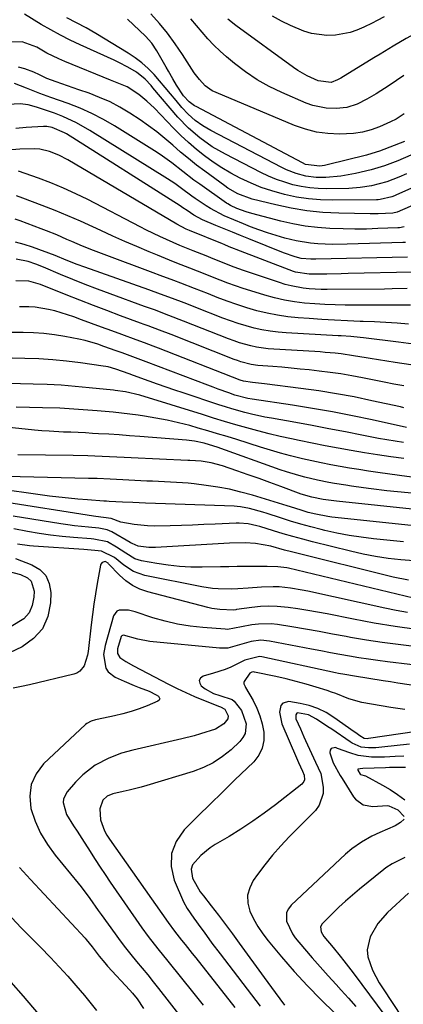
# Model space of a CAD drawing. Units: inches. Extents: x 1841369 to 1846715, y 426463 to 431718.
# Drawn here: x 1843581 to 1843702, y 429618 to 429928 of the extents above; entities that cross this region are included whole.
import ezdxf

# ---------------------------------------------------------------- set-up
doc = ezdxf.new("R2010")
doc.units = ezdxf.units.IN
doc.header["$MEASUREMENT"] = 0
doc.layers.add('7', color=7, linetype='Continuous')
doc.layers.add('8', color=7, linetype='Continuous')

msp = doc.modelspace()

# ---------------------------------------------------------------- linework, layer by layer
at = {"layer": '7', "color": 18}
for points in [[(1843723.08, 429932.2, 1808), (1843709.21, 429925.64, 1808), (1843707.08, 429924.6, 1808), (1843702.92, 429922.36, 1808), (1843698.86, 429919.94, 1808), (1843694.81, 429917.48, 1808), (1843692.79, 429916.25, 1808), (1843682.37, 429909.91, 1808), (1843681.4, 429909.37, 1808), (1843679.36, 429908.55, 1808), (1843675.23, 429909, 1808), (1843671.85, 429910.57, 1808), (1843668.89, 429912.28, 1808), (1843667.47, 429913.24, 1808), (1843649.31, 429926.44, 1808), (1843646.81, 429928.45, 1808)], [(1843703.11, 429879.78, 1798), (1843700.67, 429878.69, 1798), (1843696.91, 429877.26, 1798), (1843692.1, 429876, 1798), (1843688.51, 429875.41, 1798), (1843684.88, 429875.17, 1798), (1843677.98, 429875.04, 1798), (1843675.28, 429875.1, 1798), (1843672.6, 429875.31, 1798), (1843669.95, 429875.75, 1798), (1843667.32, 429876.33, 1798), (1843664.73, 429877.11, 1798), (1843662.18, 429878, 1798), (1843659.69, 429879.04, 1798), (1843657.24, 429880.2, 1798), (1843646.06, 429885.92, 1798), (1843641.92, 429888.29, 1798), (1843638.03, 429891.05, 1798), (1843634.43, 429894.18, 1798), (1843631.14, 429897.65, 1798), (1843623.25, 429906.84, 1798), (1843622.66, 429907.52, 1798), (1843620.84, 429909.54, 1798), (1843618.06, 429911.78, 1798), (1843615.39, 429913.33, 1798), (1843612.5, 429914.83, 1798), (1843611.03, 429915.53, 1798), (1843600.4, 429920.33, 1798), (1843597.25, 429921.82, 1798), (1843594.14, 429923.39, 1798), (1843591.09, 429925.07, 1798), (1843588.09, 429926.82, 1798), (1843582.8, 429930.04, 1798)], [(1843702.37, 429898.62, 1804), (1843699.82, 429896.98, 1804), (1843698.01, 429896.08, 1804), (1843694.6, 429894.58, 1804), (1843691.93, 429893.6, 1804), (1843689.22, 429892.84, 1804), (1843686.43, 429892.42, 1804), (1843681.97, 429892.22, 1804), (1843678.33, 429892.41, 1804), (1843674.74, 429892.9, 1804), (1843671.24, 429893.81, 1804), (1843667.8, 429895.01, 1804), (1843643.13, 429905.33, 1804), (1843641.92, 429905.93, 1804), (1843639.75, 429907.46, 1804), (1843637.9, 429909.42, 1804), (1843636.26, 429911.58, 1804), (1843635.51, 429912.71, 1804), (1843632.59, 429917.33, 1804), (1843630.31, 429920.72, 1804), (1843627.9, 429924, 1804), (1843625.29, 429927.14, 1804), (1843622.56, 429930.17, 1804)], [(1843702.26, 429910.67, 1806), (1843699.95, 429909.14, 1806), (1843697.63, 429907.62, 1806), (1843693.53, 429904.97, 1806), (1843690.58, 429903.23, 1806), (1843687.5, 429901.73, 1806), (1843684.29, 429900.69, 1806), (1843680.93, 429900.33, 1806), (1843677.79, 429900.45, 1806), (1843673.57, 429901.3, 1806), (1843671.52, 429902.04, 1806), (1843663.79, 429905.37, 1806), (1843659.86, 429907.27, 1806), (1843656.06, 429909.39, 1806), (1843652.45, 429911.83, 1806), (1843648.98, 429914.48, 1806), (1843646.47, 429916.58, 1806), (1843644.41, 429918.4, 1806), (1843642.42, 429920.3, 1806), (1843640.55, 429922.3, 1806), (1843638.74, 429924.38, 1806), (1843636.98, 429926.5, 1806), (1843635.2, 429928.6, 1806)], [(1843702.43, 429889.97, 1802), (1843694.54, 429886.92, 1802), (1843693.53, 429886.56, 1802), (1843690.44, 429885.63, 1802), (1843678.08, 429882.58, 1802), (1843677.31, 429882.41, 1802), (1843675.76, 429882.19, 1802), (1843671.33, 429882.72, 1802), (1843670.34, 429883.17, 1802), (1843636.86, 429900.95, 1802), (1843636.39, 429901.21, 1802), (1843634.65, 429902.45, 1802), (1843632.93, 429904.35, 1802), (1843630.65, 429907.71, 1802), (1843629.57, 429909.62, 1802), (1843628.18, 429912.08, 1802), (1843627.48, 429913.3, 1802), (1843624.54, 429918.48, 1802), (1843622.91, 429920.91, 1802), (1843620.94, 429923.08, 1802), (1843615.25, 429928.49, 1802)], [(1843725.29, 429884.47, 1796), (1843699.71, 429873.06, 1796), (1843699.31, 429872.88, 1796), (1843698.48, 429872.54, 1796), (1843694.8, 429871.65, 1796), (1843694.19, 429871.6, 1796), (1843693.58, 429871.58, 1796), (1843679.82, 429871.45, 1796), (1843675.99, 429871.56, 1796), (1843672.19, 429871.87, 1796), (1843668.43, 429872.46, 1796), (1843664.69, 429873.26, 1796), (1843660.65, 429874.39, 1796), (1843657.37, 429875.49, 1796), (1843654.16, 429876.8, 1796), (1843650.68, 429878.41, 1796), (1843647.78, 429879.96, 1796), (1843644.94, 429881.62, 1796), (1843642.2, 429883.45, 1796), (1843639.53, 429885.38, 1796), (1843636.96, 429887.45, 1796), (1843634.45, 429889.59, 1796), (1843632.05, 429891.85, 1796), (1843629.71, 429894.17, 1796), (1843623.72, 429900.39, 1796), (1843621.35, 429902.68, 1796), (1843618.81, 429904.78, 1796), (1843615.11, 429907.15, 1796), (1843612.01, 429908.41, 1796), (1843609.93, 429909.24, 1796), (1843595.5, 429915.13, 1796), (1843593.61, 429915.95, 1796), (1843589.91, 429917.79, 1796), (1843586.69, 429919.65, 1796), (1843582.11, 429921.35, 1796), (1843578.54, 429921.18, 1796)], [(1843715.51, 429874.37, 1794), (1843700.11, 429867.7, 1794), (1843698.78, 429867.4, 1794), (1843694.16, 429867.18, 1794), (1843691.67, 429867.18, 1794), (1843681.75, 429867.35, 1794), (1843676.74, 429867.61, 1794), (1843671.75, 429868.1, 1794), (1843666.81, 429868.92, 1794), (1843661.9, 429869.97, 1794), (1843654.46, 429871.83, 1794), (1843649.96, 429873.45, 1794), (1843646.83, 429875.24, 1794), (1843645.85, 429875.93, 1794), (1843639.56, 429880.56, 1794), (1843636.97, 429882.52, 1794), (1843634.42, 429884.54, 1794), (1843631.94, 429886.63, 1794), (1843629.49, 429888.78, 1794), (1843627.03, 429890.9, 1794), (1843624.51, 429892.94, 1794), (1843621.9, 429894.87, 1794), (1843619.23, 429896.71, 1794), (1843615.97, 429898.86, 1794), (1843612.9, 429900.71, 1794), (1843609.76, 429902.4, 1794), (1843606.5, 429903.84, 1794), (1843603.15, 429905.13, 1794), (1843599.93, 429906.22, 1794), (1843598.14, 429906.84, 1794), (1843594.57, 429908.08, 1794), (1843592.79, 429908.72, 1794), (1843589.85, 429909.79, 1794), (1843587.55, 429910.98, 1794), (1843585.78, 429911.77, 1794), (1843582.95, 429912.8, 1794), (1843580.92, 429913.33, 1794)], [(1843702.37, 429863.02, 1792), (1843700.84, 429862.79, 1792), (1843700.33, 429862.76, 1792), (1843694.08, 429862.49, 1792), (1843690.44, 429862.38, 1792), (1843686.8, 429862.34, 1792), (1843683.17, 429862.4, 1792), (1843678.97, 429862.55, 1792), (1843675.07, 429862.86, 1792), (1843671.19, 429863.32, 1792), (1843667.35, 429864.03, 1792), (1843663.54, 429864.89, 1792), (1843654.35, 429867.26, 1792), (1843652.58, 429867.77, 1792), (1843649.64, 429868.86, 1792), (1843647.72, 429869.74, 1792), (1843646.81, 429870.27, 1792), (1843646.37, 429870.56, 1792), (1843637.98, 429876.47, 1792), (1843636.18, 429877.77, 1792), (1843632.65, 429880.47, 1792), (1843629.19, 429883.25, 1792), (1843625.59, 429885.84, 1792), (1843623.73, 429887.04, 1792), (1843611.18, 429894.83, 1792), (1843607.66, 429896.87, 1792), (1843604.05, 429898.75, 1792), (1843600.33, 429900.4, 1792), (1843596.54, 429901.88, 1792), (1843591.13, 429903.81, 1792), (1843587.72, 429905.08, 1792), (1843583.51, 429906.74, 1792), (1843579.71, 429908.24, 1792)], [(1843703.4, 429853.52, 1788), (1843674.49, 429852.87, 1788), (1843672.98, 429852.88, 1788), (1843669.97, 429853.13, 1788), (1843668.07, 429853.58, 1788), (1843664.35, 429854.85, 1788), (1843653.47, 429859.25, 1788), (1843650.86, 429860.3, 1788), (1843648.26, 429861.37, 1788), (1843645.67, 429862.44, 1788), (1843643.08, 429863.51, 1788), (1843638.85, 429865.3, 1788), (1843636.15, 429866.75, 1788), (1843634, 429868.16, 1788), (1843632.72, 429869.1, 1788), (1843631.85, 429869.68, 1788), (1843596.03, 429892.3, 1788), (1843595.4, 429892.68, 1788), (1843591.54, 429894.36, 1788), (1843589.92, 429894.66, 1788), (1843589.37, 429894.68, 1788), (1843588.82, 429894.67, 1788), (1843583.4, 429894.33, 1788), (1843580.16, 429894, 1788)], [(1843704.95, 429848.84, 1786), (1843684.72, 429848.33, 1786), (1843682.47, 429848.28, 1786), (1843677.97, 429848.21, 1786), (1843675.72, 429848.19, 1786), (1843672.49, 429848.17, 1786), (1843668.14, 429848.81, 1786), (1843667.54, 429849.02, 1786), (1843649.43, 429855.95, 1786), (1843648.89, 429856.16, 1786), (1843647.27, 429856.81, 1786), (1843645.65, 429857.47, 1786), (1843645.11, 429857.69, 1786), (1843634.78, 429861.91, 1786), (1843633.75, 429862.35, 1786), (1843630.77, 429863.89, 1786), (1843596.47, 429884.17, 1786), (1843593.65, 429885.64, 1786), (1843590.7, 429886.8, 1786), (1843587.64, 429887.52, 1786), (1843586.07, 429887.65, 1786), (1843581.4, 429887.53, 1786), (1843578.82, 429887.32, 1786)], [(1843703.29, 429843.66, 1784), (1843698.53, 429843.51, 1784), (1843696.15, 429843.48, 1784), (1843678.11, 429843.33, 1784), (1843676.2, 429843.36, 1784), (1843672.4, 429843.58, 1784), (1843670.51, 429843.78, 1784), (1843666.77, 429844.45, 1784), (1843664.93, 429844.94, 1784), (1843663.12, 429845.49, 1784), (1843651.76, 429849.35, 1784), (1843648.79, 429850.41, 1784), (1843645.85, 429851.55, 1784), (1843641.47, 429853.31, 1784), (1843640, 429853.89, 1784), (1843635.98, 429855.47, 1784), (1843633.84, 429856.33, 1784), (1843631.72, 429857.2, 1784), (1843627.51, 429859.04, 1784), (1843625.42, 429860.01, 1784), (1843621.29, 429862.01, 1784), (1843619.24, 429863.06, 1784), (1843602.75, 429871.63, 1784), (1843598.95, 429873.51, 1784), (1843595.1, 429875.27, 1784), (1843591.18, 429876.88, 1784), (1843587.22, 429878.37, 1784), (1843580.91, 429880.58, 1784)], [(1843704.35, 429838.36, 1782), (1843683.78, 429838.42, 1782), (1843680.57, 429838.48, 1782), (1843677.37, 429838.59, 1782), (1843674.18, 429838.8, 1782), (1843670.99, 429839.07, 1782), (1843667.82, 429839.48, 1782), (1843664.67, 429840.01, 1782), (1843661.56, 429840.73, 1782), (1843658.47, 429841.56, 1782), (1843654.13, 429842.89, 1782), (1843651.68, 429843.66, 1782), (1843649.24, 429844.49, 1782), (1843646.83, 429845.37, 1782), (1843644.44, 429846.3, 1782), (1843642.05, 429847.25, 1782), (1843639.66, 429848.19, 1782), (1843637.27, 429849.13, 1782), (1843634.87, 429850.05, 1782), (1843632.19, 429851.1, 1782), (1843629.7, 429852.08, 1782), (1843627.22, 429853.08, 1782), (1843624.75, 429854.1, 1782), (1843622.03, 429855.23, 1782), (1843618.21, 429856.84, 1782), (1843614.41, 429858.48, 1782), (1843610.62, 429860.17, 1782), (1843606.85, 429861.89, 1782), (1843604.38, 429863.03, 1782), (1843600.43, 429864.81, 1782), (1843596.46, 429866.53, 1782), (1843592.45, 429868.17, 1782), (1843588.43, 429869.75, 1782), (1843582.31, 429872.08, 1782), (1843580.32, 429872.8, 1782)], [(1843705.32, 429826.14, 1778), (1843700.59, 429826.71, 1778), (1843689.54, 429828.15, 1778), (1843688.54, 429828.27, 1778), (1843685.55, 429828.53, 1778), (1843682.55, 429828.72, 1778), (1843681.55, 429828.77, 1778), (1843665.24, 429829.67, 1778), (1843662.67, 429829.89, 1778), (1843660.12, 429830.2, 1778), (1843657.59, 429830.65, 1778), (1843655.08, 429831.19, 1778), (1843652.59, 429831.86, 1778), (1843650.12, 429832.6, 1778), (1843647.69, 429833.43, 1778), (1843645.27, 429834.33, 1778), (1843636.81, 429837.68, 1778), (1843634.97, 429838.41, 1778), (1843633.12, 429839.13, 1778), (1843629.41, 429840.54, 1778), (1843625.69, 429841.91, 1778), (1843621.95, 429843.25, 1778), (1843601.83, 429850.33, 1778), (1843599.46, 429851.2, 1778), (1843595.97, 429852.62, 1778), (1843592.45, 429854, 1778), (1843585.38, 429856.65, 1778), (1843582.72, 429857.51, 1778), (1843580.03, 429858.19, 1778)], [(1843704.4, 429819.66, 1776), (1843699.53, 429820.35, 1776), (1843691.65, 429821.58, 1776), (1843690.34, 429821.79, 1776), (1843686.41, 429822.48, 1776), (1843682.47, 429823.09, 1776), (1843680.62, 429823.28, 1776), (1843677.45, 429823.55, 1776), (1843675.86, 429823.66, 1776), (1843674.27, 429823.77, 1776), (1843661.35, 429824.54, 1776), (1843659.52, 429824.7, 1776), (1843655.89, 429825.23, 1776), (1843654.09, 429825.61, 1776), (1843650.54, 429826.59, 1776), (1843648.8, 429827.18, 1776), (1843647.07, 429827.81, 1776), (1843632.9, 429833.4, 1776), (1843628.31, 429835.17, 1776), (1843623.71, 429836.89, 1776), (1843622.17, 429837.46, 1776), (1843620.64, 429838.02, 1776), (1843609.78, 429842, 1776), (1843605.85, 429843.46, 1776), (1843601.94, 429844.96, 1776), (1843598.06, 429846.52, 1776), (1843594.18, 429848.11, 1776), (1843588.83, 429850.34, 1776), (1843586.43, 429851.28, 1776), (1843583.97, 429852.12, 1776), (1843580.26, 429852.85, 1776)], [(1843702.23, 429813.01, 1774), (1843699.12, 429813.57, 1774), (1843696.02, 429814.14, 1774), (1843692.92, 429814.74, 1774), (1843689.23, 429815.49, 1774), (1843685.84, 429816.14, 1774), (1843682.43, 429816.73, 1774), (1843679.01, 429817.22, 1774), (1843675.58, 429817.65, 1774), (1843672.49, 429817.99, 1774), (1843669.62, 429818.29, 1774), (1843666.74, 429818.58, 1774), (1843663.87, 429818.83, 1774), (1843660.99, 429819.06, 1774), (1843656.33, 429819.43, 1774), (1843654.16, 429819.77, 1774), (1843650.95, 429820.58, 1774), (1843649.91, 429820.93, 1774), (1843648.87, 429821.31, 1774), (1843628.97, 429829.12, 1774), (1843625.36, 429830.51, 1774), (1843621.73, 429831.87, 1774), (1843620.52, 429832.32, 1774), (1843619.31, 429832.77, 1774), (1843613.11, 429835.07, 1774), (1843608.81, 429836.68, 1774), (1843604.51, 429838.32, 1774), (1843600.23, 429839.98, 1774), (1843595.95, 429841.66, 1774), (1843587.83, 429844.9, 1774), (1843587.13, 429845.16, 1774), (1843584.26, 429845.99, 1774), (1843580.11, 429846.11, 1774)], [(1843702.21, 429806.11, 1772), (1843701.14, 429806.34, 1772), (1843692.2, 429808.33, 1772), (1843686.65, 429809.49, 1772), (1843681.07, 429810.53, 1772), (1843675.47, 429811.43, 1772), (1843669.84, 429812.21, 1772), (1843658.36, 429813.66, 1772), (1843657.43, 429813.77, 1772), (1843654.64, 429814.06, 1772), (1843651.72, 429814.48, 1772), (1843650.68, 429814.82, 1772), (1843625.05, 429824.83, 1772), (1843623.29, 429825.51, 1772), (1843620.63, 429826.5, 1772), (1843617.97, 429827.49, 1772), (1843613.44, 429829.18, 1772), (1843610.28, 429830.35, 1772), (1843607.13, 429831.51, 1772), (1843603.97, 429832.67, 1772), (1843600.81, 429833.83, 1772), (1843598.37, 429834.73, 1772), (1843596.39, 429835.4, 1772), (1843592.39, 429836.57, 1772), (1843590.36, 429837.06, 1772), (1843586.25, 429837.73, 1772), (1843584.18, 429837.87, 1772), (1843581.25, 429837.92, 1772)], [(1843702.09, 429795.18, 1768), (1843699.48, 429795.54, 1768), (1843696.88, 429795.98, 1768), (1843694.28, 429796.45, 1768), (1843689.05, 429797.49, 1768), (1843683.84, 429798.51, 1768), (1843678.63, 429799.51, 1768), (1843673.42, 429800.48, 1768), (1843668.19, 429801.42, 1768), (1843660.56, 429802.77, 1768), (1843658.47, 429803.17, 1768), (1843654.3, 429804.08, 1768), (1843652.23, 429804.6, 1768), (1843648.12, 429805.75, 1768), (1843646.09, 429806.37, 1768), (1843644.06, 429807.03, 1768), (1843632.8, 429810.78, 1768), (1843630.11, 429811.69, 1768), (1843627.43, 429812.61, 1768), (1843624.75, 429813.55, 1768), (1843622.07, 429814.5, 1768), (1843617.2, 429816.25, 1768), (1843615.78, 429816.77, 1768), (1843611.61, 429818.27, 1768), (1843609.22, 429818.94, 1768), (1843608.41, 429819.1, 1768), (1843607.59, 429819.24, 1768), (1843600.49, 429820.23, 1768), (1843596.1, 429820.76, 1768), (1843591.72, 429821.19, 1768), (1843587.31, 429821.46, 1768), (1843582.9, 429821.63, 1768), (1843570.86, 429821.88, 1768)], [(1843702.25, 429790.1, 1766), (1843698.09, 429790.65, 1766), (1843693.95, 429791.24, 1766), (1843689.81, 429791.9, 1766), (1843685.69, 429792.61, 1766), (1843681.57, 429793.37, 1766), (1843677.45, 429794.15, 1766), (1843673.34, 429794.97, 1766), (1843669.24, 429795.8, 1766), (1843666.89, 429796.28, 1766), (1843663.34, 429797.05, 1766), (1843659.81, 429797.88, 1766), (1843656.3, 429798.79, 1766), (1843652.8, 429799.76, 1766), (1843649.31, 429800.77, 1766), (1843645.83, 429801.8, 1766), (1843642.35, 429802.86, 1766), (1843638.88, 429803.93, 1766), (1843619.15, 429810.08, 1766), (1843614.67, 429811.15, 1766), (1843611.38, 429811.55, 1766), (1843610.83, 429811.61, 1766), (1843603.18, 429812.41, 1766), (1843598.8, 429812.82, 1766), (1843594.41, 429813.16, 1766), (1843590.02, 429813.39, 1766), (1843585.62, 429813.55, 1766), (1843565.7, 429814.05, 1766)], [(1843704.73, 429784.27, 1764), (1843700.83, 429784.78, 1764), (1843694.05, 429785.73, 1764), (1843691.07, 429786.17, 1764), (1843688.1, 429786.62, 1764), (1843685.13, 429787.11, 1764), (1843682.17, 429787.61, 1764), (1843679.21, 429788.16, 1764), (1843676.26, 429788.73, 1764), (1843673.32, 429789.36, 1764), (1843670.38, 429790.02, 1764), (1843666.61, 429790.95, 1764), (1843663.42, 429791.79, 1764), (1843660.25, 429792.71, 1764), (1843657.09, 429793.67, 1764), (1843649.63, 429796.06, 1764), (1843646.61, 429797.01, 1764), (1843643.59, 429797.93, 1764), (1843640.56, 429798.83, 1764), (1843637.53, 429799.71, 1764), (1843634.85, 429800.47, 1764), (1843631.33, 429801.38, 1764), (1843627.78, 429802.2, 1764), (1843624.21, 429802.87, 1764), (1843620.61, 429803.45, 1764), (1843618.65, 429803.72, 1764), (1843616.02, 429804.06, 1764), (1843613.38, 429804.38, 1764), (1843610.74, 429804.66, 1764), (1843605.76, 429805.12, 1764), (1843601.33, 429805.49, 1764), (1843596.9, 429805.81, 1764), (1843595.42, 429805.87, 1764), (1843593.94, 429805.92, 1764), (1843588.55, 429806.04, 1764), (1843584.37, 429806.16, 1764), (1843580.19, 429806.32, 1764)], [(1843709.17, 429778.77, 1762), (1843696.88, 429779.99, 1762), (1843691.96, 429780.55, 1762), (1843689.5, 429780.87, 1762), (1843685.72, 429781.42, 1762), (1843683.94, 429781.69, 1762), (1843680.37, 429782.27, 1762), (1843678.6, 429782.57, 1762), (1843675.06, 429783.27, 1762), (1843671.11, 429784.22, 1762), (1843669.15, 429784.76, 1762), (1843665.27, 429785.95, 1762), (1843663.35, 429786.6, 1762), (1843643.49, 429793.65, 1762), (1843642.48, 429793.99, 1762), (1843639.44, 429794.9, 1762), (1843636.39, 429795.57, 1762), (1843633.8, 429795.9, 1762), (1843619.1, 429797.06, 1762), (1843615.87, 429797.3, 1762), (1843612.64, 429797.53, 1762), (1843609.41, 429797.74, 1762), (1843606.18, 429797.94, 1762), (1843604.29, 429798.04, 1762), (1843602, 429798.17, 1762), (1843597.42, 429798.37, 1762), (1843595.13, 429798.46, 1762), (1843590.56, 429798.69, 1762), (1843588.28, 429798.87, 1762), (1843585.99, 429799.08, 1762), (1843567, 429801.05, 1762)], [(1843704.52, 429769.03, 1758), (1843679.56, 429771.7, 1758), (1843678.3, 429771.86, 1758), (1843674.55, 429772.55, 1758), (1843672.09, 429773.17, 1758), (1843669.89, 429773.86, 1758), (1843666.61, 429774.92, 1758), (1843665.52, 429775.26, 1758), (1843654.58, 429778.57, 1758), (1843650.98, 429779.56, 1758), (1843647.34, 429780.43, 1758), (1843643.67, 429781.11, 1758), (1843639.97, 429781.67, 1758), (1843636.26, 429782.13, 1758), (1843634.4, 429782.33, 1758), (1843632.53, 429782.5, 1758), (1843628.79, 429782.71, 1758), (1843625.04, 429782.85, 1758), (1843623.17, 429782.94, 1758), (1843621.3, 429783.03, 1758), (1843613.83, 429783.45, 1758), (1843609.77, 429783.64, 1758), (1843605.7, 429783.78, 1758), (1843602.99, 429783.86, 1758), (1843577.2, 429784.49, 1758)], [(1843702.18, 429763.85, 1756), (1843692.73, 429764.83, 1756), (1843688.85, 429765.31, 1756), (1843684.99, 429765.9, 1756), (1843681.16, 429766.64, 1756), (1843677.34, 429767.49, 1756), (1843676.2, 429767.77, 1756), (1843672.98, 429768.6, 1756), (1843669.77, 429769.48, 1756), (1843666.59, 429770.43, 1756), (1843663.42, 429771.44, 1756), (1843659.23, 429772.82, 1756), (1843657.84, 429773.26, 1756), (1843653.63, 429774.39, 1756), (1843650.78, 429774.95, 1756), (1843649.83, 429775.05, 1756), (1843648.86, 429775.11, 1756), (1843633.4, 429775.62, 1756), (1843630.29, 429775.72, 1756), (1843627.18, 429775.83, 1756), (1843624.06, 429775.95, 1756), (1843620.95, 429776.07, 1756), (1843616.91, 429776.23, 1756), (1843613.64, 429776.39, 1756), (1843609.5, 429776.62, 1756), (1843608.64, 429776.66, 1756), (1843608.21, 429776.69, 1756), (1843607.78, 429776.71, 1756), (1843602.64, 429777.07, 1756), (1843599.64, 429777.31, 1756), (1843596.65, 429777.59, 1756), (1843593.66, 429777.93, 1756), (1843590.68, 429778.31, 1756), (1843571.44, 429780.98, 1756)], [(1843705.35, 429757.93, 1754), (1843701.33, 429758.2, 1754), (1843697.32, 429758.67, 1754), (1843693.34, 429759.25, 1754), (1843689.39, 429760.02, 1754), (1843685.46, 429760.9, 1754), (1843673.52, 429763.87, 1754), (1843670.42, 429764.67, 1754), (1843667.33, 429765.51, 1754), (1843664.25, 429766.39, 1754), (1843661.19, 429767.32, 1754), (1843656.87, 429768.66, 1754), (1843655.97, 429768.91, 1754), (1843653.22, 429769.51, 1754), (1843650.43, 429769.73, 1754), (1843649.49, 429769.72, 1754), (1843642.89, 429769.43, 1754), (1843639.33, 429769.29, 1754), (1843635.77, 429769.15, 1754), (1843632.21, 429769.03, 1754), (1843628.65, 429768.91, 1754), (1843623.66, 429768.82, 1754), (1843621.54, 429768.89, 1754), (1843617.31, 429769.33, 1754), (1843613.13, 429770.06, 1754), (1843610.13, 429771.18, 1754), (1843605.33, 429771.9, 1754), (1843604.58, 429772.01, 1754), (1843575.31, 429776.56, 1754)], [(1843703.72, 429751.84, 1752), (1843698.88, 429752.71, 1752), (1843666.9, 429760.69, 1752), (1843664.72, 429761.26, 1752), (1843660.38, 429762.48, 1752), (1843655.58, 429763.38, 1752), (1843652.3, 429763.53, 1752), (1843647.39, 429763.46, 1752), (1843624.07, 429762.08, 1752), (1843622.02, 429762.07, 1752), (1843618.64, 429762.5, 1752), (1843616.72, 429763.32, 1752), (1843616.41, 429763.5, 1752), (1843616.11, 429763.68, 1752), (1843610.29, 429767.06, 1752), (1843608.85, 429767.7, 1752), (1843606.27, 429768.19, 1752), (1843602.97, 429768.47, 1752), (1843598.63, 429768.92, 1752), (1843596.47, 429769.21, 1752), (1843594.31, 429769.54, 1752), (1843579.3, 429771.99, 1752)], [(1843703.39, 429741.67, 1748), (1843699.8, 429742.28, 1748), (1843696.23, 429742.99, 1748), (1843672.01, 429748.33, 1748), (1843670.21, 429748.69, 1748), (1843666.6, 429749.29, 1748), (1843662.96, 429749.67, 1748), (1843661.13, 429749.76, 1748), (1843657.48, 429749.66, 1748), (1843653.2, 429749.34, 1748), (1843650.04, 429749.09, 1748), (1843647.93, 429749.01, 1748), (1843643.78, 429749.1, 1748), (1843642.05, 429749.23, 1748), (1843638.63, 429749.75, 1748), (1843620.69, 429753.3, 1748), (1843617.19, 429754.49, 1748), (1843614.11, 429756.54, 1748), (1843611.21, 429759, 1748), (1843607.06, 429760.91, 1748), (1843604.96, 429761.15, 1748), (1843601.56, 429761.44, 1748), (1843585.73, 429762.53, 1748), (1843584.44, 429762.65, 1748), (1843580.61, 429763.19, 1748)], [(1843580, 429758.64, 1748), (1843585.17, 429756.69, 1748), (1843587.62, 429755.16, 1748), (1843589.52, 429753.25, 1748), (1843590.59, 429750.78, 1748), (1843591.1, 429747.94, 1748), (1843591.04, 429744.72, 1748), (1843590.18, 429740.37, 1748), (1843588.54, 429736.52, 1748), (1843585.72, 429733.43, 1748), (1843582.11, 429730.85, 1748), (1843574.07, 429727, 1748)], [(1843706.17, 429736.31, 1746), (1843699.54, 429737.18, 1746), (1843692.93, 429738.26, 1746), (1843686.35, 429739.48, 1746), (1843678.06, 429741.16, 1746), (1843675.02, 429741.75, 1746), (1843671.98, 429742.28, 1746), (1843668.92, 429742.75, 1746), (1843665.86, 429743.18, 1746), (1843662.39, 429743.52, 1746), (1843659.73, 429743.61, 1746), (1843657.08, 429743.49, 1746), (1843654.42, 429743.22, 1746), (1843649.56, 429742.53, 1746), (1843649.33, 429742.5, 1746), (1843648.67, 429742.39, 1746), (1843644.34, 429742.55, 1746), (1843641.79, 429742.94, 1746), (1843640.53, 429743.23, 1746), (1843621.67, 429748.11, 1746), (1843619.18, 429748.99, 1746), (1843616.83, 429750.12, 1746), (1843614.7, 429751.62, 1746), (1843612.72, 429753.38, 1746), (1843609.29, 429756.98, 1746), (1843609.14, 429757.13, 1746), (1843608.46, 429757.61, 1746), (1843608.27, 429757.66, 1746), (1843607.59, 429757.51, 1746), (1843607.29, 429757.34, 1746), (1843606.88, 429756.85, 1746), (1843606.76, 429756.53, 1746), (1843605.71, 429750.77, 1746), (1843605.16, 429747.52, 1746), (1843604.64, 429744.27, 1746), (1843604.2, 429741, 1746), (1843603.8, 429737.73, 1746), (1843602.85, 429729.32, 1746), (1843602.66, 429728.16, 1746), (1843601.6, 429724.85, 1746), (1843600.27, 429723.13, 1746), (1843599.36, 429722.58, 1746), (1843598.33, 429722.17, 1746), (1843584.46, 429718.87, 1746), (1843581.88, 429718.31, 1746), (1843579.29, 429717.82, 1746)], [(1843705.45, 429730.96, 1744), (1843700.43, 429731.52, 1744), (1843695.43, 429732.17, 1744), (1843690.45, 429732.95, 1744), (1843685.48, 429733.81, 1744), (1843684.09, 429734.07, 1744), (1843679.82, 429734.86, 1744), (1843675.55, 429735.62, 1744), (1843671.28, 429736.36, 1744), (1843667, 429737.08, 1744), (1843662.44, 429737.82, 1744), (1843660.44, 429738.04, 1744), (1843656.44, 429738, 1744), (1843654.44, 429737.73, 1744), (1843651.19, 429737.11, 1744), (1843646.78, 429736.33, 1744), (1843646.03, 429736.35, 1744), (1843638.94, 429736.86, 1744), (1843634.96, 429737.3, 1744), (1843631.01, 429737.94, 1744), (1843627.13, 429738.86, 1744), (1843623.28, 429739.98, 1744), (1843617.65, 429741.86, 1744), (1843615.62, 429742.36, 1744), (1843612.63, 429742.37, 1744), (1843611.86, 429742, 1744), (1843610.85, 429740.55, 1744), (1843608.19, 429731.28, 1744), (1843607.72, 429728.36, 1744), (1843608.48, 429724.09, 1744), (1843609.17, 429722.92, 1744), (1843611.38, 429721.24, 1744), (1843614.24, 429719.98, 1744), (1843617.36, 429718.66, 1744), (1843618.93, 429718.04, 1744), (1843622.13, 429716.83, 1744), (1843624.33, 429715.74, 1744), (1843625.01, 429715.28, 1744), (1843625.39, 429714.42, 1744), (1843625.2, 429714.04, 1744), (1843624.82, 429713.67, 1744), (1843621.4, 429712.24, 1744), (1843618.9, 429711.29, 1744), (1843616.38, 429710.42, 1744), (1843613.81, 429709.71, 1744), (1843611.21, 429709.1, 1744), (1843605.72, 429707.97, 1744), (1843605.22, 429707.85, 1744), (1843603.78, 429707.41, 1744), (1843602.48, 429706.69, 1744), (1843602.09, 429706.37, 1744), (1843588.84, 429693.98, 1744), (1843586.48, 429690.87, 1744), (1843584.9, 429687.52, 1744), (1843584.49, 429683.85, 1744), (1843584.86, 429679.96, 1744), (1843586.22, 429675.98, 1744), (1843587.9, 429672.16, 1744), (1843590.04, 429668.58, 1744), (1843592.5, 429665.17, 1744), (1843599.69, 429656.43, 1744), (1843600.65, 429655.24, 1744), (1843603.41, 429651.57, 1744), (1843606.08, 429647.83, 1744), (1843606.97, 429646.59, 1744), (1843611.33, 429640.5, 1744), (1843612.96, 429638.27, 1744), (1843614.63, 429636.08, 1744), (1843616.35, 429633.92, 1744), (1843618.1, 429631.78, 1744), (1843619.87, 429629.66, 1744), (1843621.62, 429627.52, 1744), (1843623.34, 429625.37, 1744), (1843625.05, 429623.2, 1744), (1843632.42, 429613.72, 1744)], [(1843718.21, 429723.58, 1742), (1843697.11, 429726.09, 1742), (1843694.1, 429726.47, 1742), (1843691.09, 429726.89, 1742), (1843688.1, 429727.37, 1742), (1843685.1, 429727.88, 1742), (1843682.11, 429728.43, 1742), (1843679.13, 429728.98, 1742), (1843676.14, 429729.54, 1742), (1843673.16, 429730.11, 1742), (1843659.96, 429732.65, 1742), (1843657.19, 429732.88, 1742), (1843654.2, 429732.45, 1742), (1843650.49, 429731.41, 1742), (1843646.8, 429730.43, 1742), (1843645.54, 429730.36, 1742), (1843644.27, 429730.39, 1742), (1843622.33, 429732.45, 1742), (1843618.47, 429733.2, 1742), (1843614.02, 429734.51, 1742), (1843613.72, 429734.44, 1742), (1843613.46, 429734.32, 1742), (1843613.26, 429734.11, 1742), (1843612.11, 429730.21, 1742), (1843612.15, 429728.72, 1742), (1843612.84, 429727.48, 1742), (1843614.71, 429726.24, 1742), (1843617.13, 429724.87, 1742), (1843628.19, 429719.1, 1742), (1843630.88, 429717.74, 1742), (1843633.6, 429716.45, 1742), (1843636.36, 429715.23, 1742), (1843639.14, 429714.08, 1742), (1843644.26, 429712.04, 1742), (1843644.5, 429711.95, 1742), (1843645.85, 429711.2, 1742), (1843646.96, 429709.08, 1742), (1843646.87, 429708.15, 1742), (1843645.54, 429706.62, 1742), (1843642.93, 429704.91, 1742), (1843638.22, 429703.38, 1742), (1843636.28, 429702.83, 1742), (1843632.38, 429701.85, 1742), (1843616.95, 429698.29, 1742), (1843613.33, 429697.29, 1742), (1843609.36, 429695.79, 1742), (1843605.05, 429693.51, 1742), (1843601.18, 429690.53, 1742), (1843600.02, 429689.39, 1742), (1843598.9, 429688.2, 1742), (1843596.26, 429685.18, 1742), (1843595.14, 429682.99, 1742), (1843595.05, 429681.79, 1742), (1843596.1, 429678.03, 1742), (1843598.24, 429674.5, 1742), (1843599.4, 429672.78, 1742), (1843601.67, 429669.3, 1742), (1843602.78, 429667.54, 1742), (1843605.09, 429663.85, 1742), (1843606.62, 429661.47, 1742), (1843608.2, 429659.11, 1742), (1843609.79, 429656.77, 1742), (1843619.81, 429642.29, 1742), (1843621.74, 429639.61, 1742), (1843624.81, 429635.71, 1742), (1843627.92, 429631.84, 1742), (1843636.09, 429621.67, 1742), (1843639.1, 429617.95, 1742)], [(1843702.56, 429711.08, 1738), (1843698.18, 429711.7, 1738), (1843689.05, 429713.34, 1738), (1843684.88, 429714.48, 1738), (1843680.84, 429716.1, 1738), (1843679.48, 429716.58, 1738), (1843678.1, 429717.03, 1738), (1843674.63, 429718.11, 1738), (1843671.49, 429719.04, 1738), (1843668.35, 429719.92, 1738), (1843665.17, 429720.7, 1738), (1843661.99, 429721.43, 1738), (1843655.22, 429722.89, 1738), (1843655, 429722.92, 1738), (1843654.35, 429722.84, 1738), (1843653.8, 429722.5, 1738), (1843651.94, 429719.94, 1738), (1843651.86, 429719.69, 1738), (1843651.91, 429719.15, 1738), (1843652.26, 429718.33, 1738), (1843652.4, 429718.06, 1738), (1843654.78, 429713.93, 1738), (1843655.97, 429711.56, 1738), (1843656.96, 429709.12, 1738), (1843657.67, 429706.58, 1738), (1843658.18, 429703.97, 1738), (1843658.19, 429703.86, 1738), (1843658.16, 429701.29, 1738), (1843657.69, 429698.87, 1738), (1843656.56, 429696.68, 1738), (1843654.99, 429694.64, 1738), (1843648.95, 429688.79, 1738), (1843645.11, 429685.07, 1738), (1843641.29, 429681.33, 1738), (1843637.48, 429677.58, 1738), (1843633.68, 429673.83, 1738), (1843633.05, 429673.2, 1738), (1843630.57, 429669.56, 1738), (1843629.07, 429665.72, 1738), (1843629.04, 429661.61, 1738), (1843629.99, 429657.3, 1738), (1843632.89, 429650.58, 1738), (1843634, 429648.38, 1738), (1843636.1, 429645.34, 1738), (1843638.31, 429642.35, 1738), (1843639.34, 429640.95, 1738), (1843641.85, 429637.56, 1738), (1843644.39, 429634.19, 1738), (1843656.98, 429617.65, 1738)], [(1843711.22, 429704.85, 1736), (1843691.14, 429701.94, 1736), (1843690.74, 429701.89, 1736), (1843689.77, 429701.94, 1736), (1843688.41, 429702.76, 1736), (1843687.09, 429703.72, 1736), (1843686.65, 429704.04, 1736), (1843680.25, 429708.58, 1736), (1843677.76, 429710.1, 1736), (1843675.16, 429711.38, 1736), (1843672.42, 429712.3, 1736), (1843669.57, 429712.97, 1736), (1843666.01, 429713.56, 1736), (1843664.13, 429713.11, 1736), (1843663.55, 429712.4, 1736), (1843663.06, 429710.21, 1736), (1843663.79, 429706.6, 1736), (1843668.43, 429695.91, 1736), (1843669.11, 429694.38, 1736), (1843670.36, 429691.69, 1736), (1843670.87, 429690.45, 1736), (1843670.94, 429688.91, 1736), (1843670.8, 429688.4, 1736), (1843670.15, 429687.55, 1736), (1843661.85, 429681.09, 1736), (1843658.3, 429678.44, 1736), (1843654.69, 429675.88, 1736), (1843650.98, 429673.46, 1736), (1843647.21, 429671.12, 1736), (1843642.9, 429668.57, 1736), (1843641.29, 429667.52, 1736), (1843638.31, 429665.14, 1736), (1843635.76, 429662.14, 1736), (1843635.29, 429660.83, 1736), (1843635.68, 429657.99, 1736), (1843638.16, 429653.72, 1736), (1843639.13, 429652.39, 1736), (1843641.62, 429649.22, 1736), (1843643.86, 429646.32, 1736), (1843646.09, 429643.4, 1736), (1843648.28, 429640.46, 1736), (1843650.44, 429637.49, 1736), (1843658.25, 429626.68, 1736), (1843660.55, 429623.53, 1736), (1843661.71, 429621.96, 1736), (1843664.68, 429617.98, 1736)], [(1843704.04, 429700.17, 1734), (1843695.28, 429699.19, 1734), (1843693.38, 429699.03, 1734), (1843691.13, 429698.97, 1734), (1843688.84, 429699.28, 1734), (1843686.01, 429700.52, 1734), (1843685.35, 429700.93, 1734), (1843679.55, 429704.87, 1734), (1843678.35, 429705.68, 1734), (1843674.71, 429708.05, 1734), (1843672.2, 429709.42, 1734), (1843668.81, 429710.08, 1734), (1843668.53, 429709.97, 1734), (1843668.2, 429709.42, 1734), (1843668.28, 429708.2, 1734), (1843669.66, 429704.95, 1734), (1843670.74, 429702.53, 1734), (1843671.29, 429701.33, 1734), (1843674.47, 429694.52, 1734), (1843676.09, 429690.92, 1734), (1843676.83, 429686.67, 1734), (1843676.84, 429684.63, 1734), (1843675.63, 429680.95, 1734), (1843674.42, 429679.31, 1734), (1843666.17, 429670.99, 1734), (1843663.5, 429668.16, 1734), (1843660.92, 429665.25, 1734), (1843658.49, 429662.22, 1734), (1843656.16, 429659.11, 1734), (1843654.86, 429657.29, 1734), (1843653.72, 429654.97, 1734), (1843653.07, 429652.6, 1734), (1843653.17, 429650.14, 1734), (1843653.78, 429647.63, 1734), (1843654.95, 429645.13, 1734), (1843656.27, 429642.72, 1734), (1843657.81, 429640.44, 1734), (1843659.49, 429638.25, 1734), (1843663.77, 429633.18, 1734), (1843667.77, 429628.59, 1734), (1843671.87, 429624.09, 1734), (1843676.12, 429619.73, 1734), (1843680.47, 429615.46, 1734)], [(1843702.28, 429696.43, 1732), (1843699.53, 429696.24, 1732), (1843696.1, 429696.07, 1732), (1843692.03, 429696.03, 1732), (1843687.9, 429696.6, 1732), (1843685.2, 429697.49, 1732), (1843681.36, 429698.86, 1732), (1843680.72, 429699.08, 1732), (1843679.39, 429698.83, 1732), (1843679.08, 429698.3, 1732), (1843678.95, 429697.56, 1732), (1843678.97, 429697.47, 1732), (1843680.01, 429694.27, 1732), (1843682.21, 429690.3, 1732), (1843682.8, 429689.33, 1732), (1843686.39, 429683.62, 1732), (1843687.02, 429682.82, 1732), (1843689.45, 429681.12, 1732), (1843692.45, 429680.55, 1732), (1843696.94, 429680.84, 1732), (1843697.56, 429680.79, 1732), (1843700.38, 429679.49, 1732), (1843702.33, 429677.4, 1732)], [(1843702.31, 429676.57, 1732), (1843701.15, 429675.46, 1732), (1843699.46, 429674.45, 1732), (1843697.07, 429673.44, 1732), (1843694.67, 429672.37, 1732), (1843692.21, 429671.17, 1732), (1843688.93, 429669.33, 1732), (1843685.83, 429667.19, 1732), (1843683.92, 429665.55, 1732), (1843666.76, 429649.47, 1732), (1843665.92, 429648.35, 1732), (1843665.35, 429647.16, 1732), (1843665.32, 429644.45, 1732), (1843667.17, 429640.4, 1732), (1843668.06, 429639.19, 1732), (1843670.94, 429635.76, 1732), (1843673.39, 429632.91, 1732), (1843675.86, 429630.07, 1732), (1843678.37, 429627.28, 1732), (1843680.9, 429624.5, 1732), (1843682.52, 429622.76, 1732), (1843684.85, 429620.2, 1732), (1843687.15, 429617.62, 1732)], [(1843581.22, 429661.35, 1746), (1843584.71, 429657.54, 1746), (1843601.91, 429639.06, 1746), (1843602.25, 429638.69, 1746), (1843603.2, 429637.52, 1746), (1843604.11, 429636.32, 1746), (1843606.32, 429633.43, 1746), (1843608.09, 429631.31, 1746), (1843609.01, 429630.29, 1746), (1843616, 429622.72, 1746), (1843616.8, 429621.82, 1746), (1843618.29, 429619.95, 1746), (1843620.26, 429616.95, 1746)], [(1843703.72, 429653.22, 1728), (1843697.14, 429647.19, 1728), (1843694.06, 429643.72, 1728), (1843691.67, 429639.56, 1728), (1843690.72, 429635.37, 1728), (1843690.93, 429633.26, 1728), (1843692.37, 429629.05, 1728), (1843694.48, 429625.03, 1728), (1843695.69, 429623.1, 1728), (1843701.62, 429614.25, 1728)], [(1843578.85, 429645.44, 1748), (1843581.84, 429642.38, 1748), (1843584.84, 429639.31, 1748), (1843587.83, 429636.25, 1748), (1843591.04, 429632.97, 1748), (1843592.42, 429631.54, 1748), (1843595.12, 429628.62, 1748), (1843596.44, 429627.14, 1748), (1843599.05, 429624.15, 1748), (1843601.7, 429621.05, 1748), (1843603, 429619.48, 1748), (1843605.52, 429616.27, 1748)]]:
    msp.add_polyline3d(points, dxfattribs=at)
at = {"layer": '8', "color": 18}
for points in [[(1843704.48, 429885.65, 1800), (1843700.37, 429883.86, 1800), (1843696.18, 429882.29, 1800), (1843691.9, 429881, 1800), (1843687.04, 429879.84, 1800), (1843682.4, 429879.01, 1800), (1843677.71, 429878.64, 1800), (1843674.61, 429878.62, 1800), (1843671.43, 429879, 1800), (1843668.32, 429879.84, 1800), (1843665.33, 429881.02, 1800), (1843663.87, 429881.72, 1800), (1843641.44, 429893.43, 1800), (1843638.92, 429894.9, 1800), (1843636.54, 429896.59, 1800), (1843634.35, 429898.51, 1800), (1843632.38, 429900.65, 1800), (1843630.55, 429902.88, 1800), (1843628.84, 429904.93, 1800), (1843627.12, 429906.97, 1800), (1843625.37, 429908.99, 1800), (1843623.62, 429911, 1800), (1843621.77, 429912.91, 1800), (1843619.81, 429914.7, 1800), (1843617.71, 429916.3, 1800), (1843615.5, 429917.77, 1800), (1843605.28, 429923.96, 1800), (1843602.28, 429925.69, 1800), (1843599.2, 429927.29, 1800), (1843596.14, 429928.9, 1800)], [(1843696.03, 429929.22, 1810), (1843693.79, 429928.01, 1810), (1843692.28, 429927.24, 1810), (1843689.61, 429925.92, 1810), (1843687.48, 429925, 1810), (1843685.3, 429924.25, 1810), (1843680.75, 429923.41, 1810), (1843677.98, 429923.33, 1810), (1843673.16, 429923.99, 1810), (1843670.81, 429924.72, 1810), (1843666.57, 429926.46, 1810), (1843663.7, 429927.83, 1810), (1843660.92, 429929.37, 1810)], [(1843702.73, 429858.18, 1790), (1843701.87, 429858.13, 1790), (1843684.4, 429857.58, 1790), (1843679.78, 429857.54, 1790), (1843675.16, 429857.71, 1790), (1843672.86, 429857.92, 1790), (1843668.32, 429858.66, 1790), (1843664.76, 429859.54, 1790), (1843662.03, 429860.33, 1790), (1843659.32, 429861.17, 1790), (1843656.64, 429862.11, 1790), (1843653.99, 429863.11, 1790), (1843651.75, 429863.99, 1790), (1843648.72, 429865.23, 1790), (1843645.71, 429866.54, 1790), (1843641.37, 429868.83, 1790), (1843639.98, 429869.7, 1790), (1843636.61, 429871.94, 1790), (1843635.51, 429872.7, 1790), (1843632.27, 429875.1, 1790), (1843630.12, 429876.71, 1790), (1843627.89, 429878.19, 1790), (1843603.4, 429893.45, 1790), (1843599.23, 429895.81, 1790), (1843594.87, 429897.79, 1790), (1843592.26, 429898.82, 1790), (1843590.39, 429899.51, 1790), (1843586.59, 429900.74, 1790), (1843583.97, 429901.47, 1790), (1843581.48, 429901.83, 1790), (1843577.71, 429901.63, 1790)], [(1843703.67, 429832.43, 1780), (1843700.1, 429832.71, 1780), (1843696.54, 429832.96, 1780), (1843692.96, 429833.15, 1780), (1843689.39, 429833.29, 1780), (1843688.5, 429833.31, 1780), (1843684.48, 429833.47, 1780), (1843680.46, 429833.65, 1780), (1843676.44, 429833.89, 1780), (1843672.43, 429834.17, 1780), (1843668.98, 429834.42, 1780), (1843665.7, 429834.77, 1780), (1843662.44, 429835.23, 1780), (1843659.22, 429835.88, 1780), (1843656.01, 429836.66, 1780), (1843652.84, 429837.58, 1780), (1843649.7, 429838.58, 1780), (1843646.59, 429839.68, 1780), (1843643.5, 429840.85, 1780), (1843640.72, 429841.95, 1780), (1843638.56, 429842.81, 1780), (1843636.39, 429843.66, 1780), (1843632.04, 429845.33, 1780), (1843629.86, 429846.15, 1780), (1843625.5, 429847.79, 1780), (1843623.32, 429848.6, 1780), (1843607.95, 429854.33, 1780), (1843606.23, 429854.98, 1780), (1843604.52, 429855.64, 1780), (1843601.12, 429857.02, 1780), (1843597.73, 429858.44, 1780), (1843596.14, 429859.13, 1780), (1843592.97, 429860.51, 1780), (1843589.76, 429861.82, 1780), (1843588.14, 429862.45, 1780), (1843581.5, 429864.94, 1780), (1843579.86, 429865.46, 1780)], [(1843703.12, 429799.91, 1770), (1843692.3, 429802.28, 1770), (1843686.06, 429803.59, 1770), (1843679.8, 429804.8, 1770), (1843673.52, 429805.89, 1770), (1843667.23, 429806.89, 1770), (1843654.52, 429808.77, 1770), (1843653.14, 429809, 1770), (1843649.09, 429810.08, 1770), (1843647.12, 429810.77, 1770), (1843643.84, 429811.94, 1770), (1843642.21, 429812.54, 1770), (1843640.58, 429813.16, 1770), (1843621.13, 429820.54, 1770), (1843617.76, 429821.81, 1770), (1843613.6, 429823.35, 1770), (1843611.68, 429824.05, 1770), (1843607.82, 429825.42, 1770), (1843605.89, 429826.08, 1770), (1843601.97, 429827.24, 1770), (1843599.99, 429827.7, 1770), (1843595.51, 429828.55, 1770), (1843592.25, 429829.04, 1770), (1843588.98, 429829.43, 1770), (1843585.69, 429829.65, 1770), (1843582.4, 429829.76, 1770), (1843576.08, 429829.82, 1770)], [(1843706.86, 429773.95, 1760), (1843681.06, 429776.65, 1760), (1843676.81, 429777.23, 1760), (1843673.26, 429777.91, 1760), (1843669.91, 429778.94, 1760), (1843663.56, 429781.3, 1760), (1843660.11, 429782.56, 1760), (1843656.66, 429783.8, 1760), (1843653.19, 429785.02, 1760), (1843649.72, 429786.21, 1760), (1843645.11, 429787.77, 1760), (1843641.55, 429788.73, 1760), (1843638.5, 429789.24, 1760), (1843634.88, 429789.45, 1760), (1843634.28, 429789.48, 1760), (1843616.45, 429790.37, 1760), (1843614.17, 429790.48, 1760), (1843609.6, 429790.68, 1760), (1843605.03, 429790.86, 1760), (1843602.74, 429790.94, 1760), (1843598.17, 429791.04, 1760), (1843580.77, 429791.31, 1760)], [(1843705.27, 429746.12, 1750), (1843665.96, 429755.57, 1750), (1843665.41, 429755.7, 1750), (1843662.59, 429756.06, 1750), (1843659.18, 429756.09, 1750), (1843655.06, 429756.09, 1750), (1843652.43, 429756.08, 1750), (1843649.8, 429756.07, 1750), (1843647.17, 429756.04, 1750), (1843644.54, 429756, 1750), (1843638.78, 429755.91, 1750), (1843635.2, 429755.95, 1750), (1843631.62, 429756.14, 1750), (1843628.07, 429756.53, 1750), (1843624.52, 429757.06, 1750), (1843619.7, 429757.92, 1750), (1843617.56, 429758.57, 1750), (1843614.69, 429760.34, 1750), (1843611.85, 429762.24, 1750), (1843608.92, 429763.9, 1750), (1843604.71, 429764.75, 1750), (1843603.85, 429764.83, 1750), (1843598.29, 429765.26, 1750), (1843594.66, 429765.59, 1750), (1843591.03, 429766, 1750), (1843587.42, 429766.51, 1750), (1843583.82, 429767.09, 1750), (1843579.45, 429767.94, 1750)], [(1843577.13, 429754.7, 1750), (1843581.62, 429753.57, 1750), (1843583.77, 429752.52, 1750), (1843584.9, 429751.45, 1750), (1843585.86, 429748.38, 1750), (1843585.82, 429746.41, 1750), (1843585.31, 429743.82, 1750), (1843584.34, 429741.52, 1750), (1843582.66, 429739.67, 1750), (1843578.6, 429737.18, 1750)], [(1843716.05, 429717.04, 1740), (1843700.3, 429719.41, 1740), (1843698.02, 429719.75, 1740), (1843695.75, 429720.1, 1740), (1843691.21, 429720.82, 1740), (1843686.67, 429721.55, 1740), (1843683.68, 429722.08, 1740), (1843681.7, 429722.47, 1740), (1843680.71, 429722.68, 1740), (1843657.55, 429727.68, 1740), (1843656.76, 429727.79, 1740), (1843652.15, 429726.67, 1740), (1843647.75, 429724.46, 1740), (1843646, 429723.71, 1740), (1843642.38, 429722.51, 1740), (1843639.12, 429721.62, 1740), (1843638.29, 429720.98, 1740), (1843637.85, 429720.26, 1740), (1843637.98, 429719.43, 1740), (1843638.5, 429718.52, 1740), (1843639.73, 429717.56, 1740), (1843642.29, 429716.14, 1740), (1843644.33, 429715.54, 1740), (1843648.22, 429714.19, 1740), (1843648.85, 429713.69, 1740), (1843651.09, 429710.78, 1740), (1843652.56, 429706.62, 1740), (1843652.27, 429703.52, 1740), (1843651.59, 429702.24, 1740), (1843650.66, 429701.06, 1740), (1843647.84, 429698.43, 1740), (1843645.13, 429696.24, 1740), (1843642.26, 429694.31, 1740), (1843639.15, 429692.8, 1740), (1843635.89, 429691.57, 1740), (1843621.39, 429687.2, 1740), (1843619.52, 429686.66, 1740), (1843615.75, 429685.68, 1740), (1843613.85, 429685.25, 1740), (1843610.69, 429684.53, 1740), (1843608.88, 429683.82, 1740), (1843607.55, 429682.56, 1740), (1843606.54, 429679.79, 1740), (1843606.72, 429676.32, 1740), (1843608.04, 429672.89, 1740), (1843608.78, 429671.56, 1740), (1843609.6, 429670.27, 1740), (1843628.07, 429643.97, 1740), (1843630.07, 429641.34, 1740), (1843632.3, 429638.51, 1740), (1843633.41, 429637.09, 1740), (1843635.64, 429634.27, 1740), (1843636.76, 429632.85, 1740), (1843649.08, 429617.26, 1740)], [(1843702.75, 429692.87, 1730), (1843698.95, 429692.85, 1730), (1843697.69, 429692.81, 1730), (1843696.43, 429692.76, 1730), (1843689.36, 429692.48, 1730), (1843688.48, 429692.43, 1730), (1843687.86, 429692.35, 1730), (1843687.76, 429692.27, 1730), (1843687.72, 429692, 1730), (1843688.5, 429690.71, 1730), (1843688.57, 429690.63, 1730), (1843690.12, 429690.16, 1730), (1843695.53, 429687.28, 1730), (1843697.95, 429685.87, 1730), (1843700.29, 429684.34, 1730), (1843702.5, 429682.65, 1730)], [(1843702.57, 429664.54, 1730), (1843698.51, 429662.49, 1730), (1843696.55, 429661.19, 1730), (1843695.92, 429660.71, 1730), (1843688.26, 429654.5, 1730), (1843686.06, 429652.66, 1730), (1843683.9, 429650.77, 1730), (1843681.8, 429648.82, 1730), (1843679.75, 429646.82, 1730), (1843676.5, 429643.57, 1730), (1843675.99, 429642.67, 1730), (1843676.17, 429641.1, 1730), (1843677.02, 429639.64, 1730), (1843679.94, 429636.16, 1730), (1843682.21, 429633.38, 1730), (1843683.34, 429631.98, 1730), (1843685.54, 429629.14, 1730), (1843686.62, 429627.71, 1730), (1843696.3, 429614.71, 1730)], [(1843578.57, 429625.27, 1750), (1843582.43, 429620.85, 1750), (1843587.17, 429615.3, 1750)]]:
    msp.add_polyline3d(points, dxfattribs=at)

doc.saveas('drawing.dxf')
